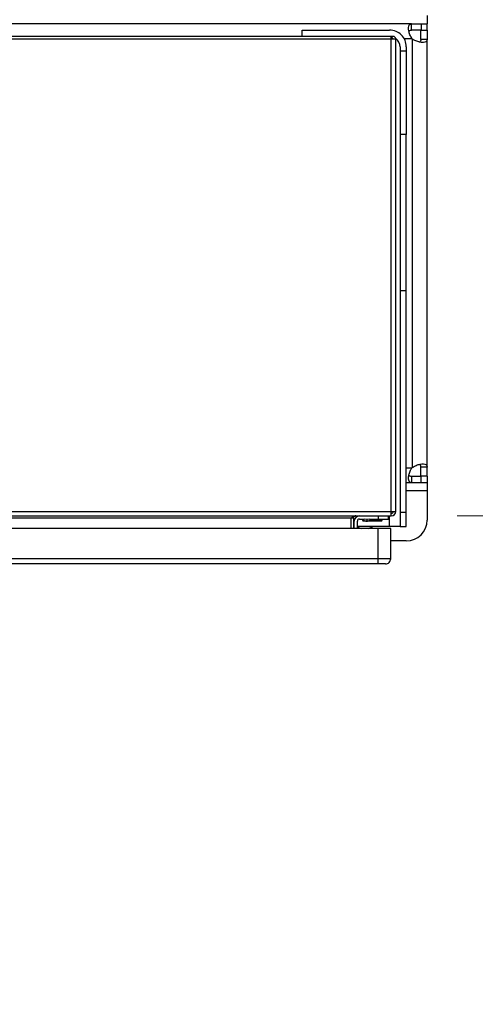
# Model space of a CAD drawing. Units: inches. Extents: x 0.4 to 10.6, y 0.4 to 8.1.
# Drawn here: x 8.9 to 9.1, y 5.6 to 6.2 of the extents above; entities that cross this region are included whole.
import ezdxf

# ---------------------------------------------------------------- set-up
doc = ezdxf.new("R2010")
doc.units = ezdxf.units.IN
doc.header["$MEASUREMENT"] = 0
doc.styles.add('SLDTEXTSTYLE0', font='TXT', dxfattribs={"width": 0.75})
doc.dimstyles.new('SLDDIMSTYLE2', dxfattribs={"dimtxt": 0.125, "dimasz": 0.13, "dimexe": 0, "dimexo": 0.0625, "dimgap": 0.03125, "dimtad": 0, "dimtih": 1, "dimtoh": 1, "dimdec": 1, "dimlfac": 35, "dimrnd": 1e-09, "dimzin": 12, "dimdsep": 46, "dimtxsty": 'SLDTEXTSTYLE0', "dimsah": 1, "dimcen": 0.09, "dimadec": 0, "dimazin": 3, "dimtfac": 1, "dimtdec": 1, "dimtmove": 0, "dimatfit": 0, "dimfxl": 0, "dimfrac": 2, "dimtolj": 1, "dimtzin": 12, "dimarcsym": 0})

# ---------------------------------------------------------------- blocks, each defined once
blk = doc.blocks.new('_D_14')
at = {"color": 7, "linetype": 'Continuous', "lineweight": 18}
for p, q in [((9.692975419775754, 6.206908523727916), (9.692975419775754, 6.456908523727916)), ((9.140765318060819, 6.206908523727916), (9.817975419775754, 6.206908523727916)), ((9.140765318060819, 5.896447331376961), (9.817975419775754, 5.896447331376961)), ((9.692975419775754, 5.896447331376961), (9.692975419775754, 5.646447331376961))]:
    blk.add_line(p, q, dxfattribs=at)
for points in [[(9.692975419775754, 6.206908523727916), (9.712975419775754, 6.336908523727916), (9.672975419775755, 6.336908523727916)], [(9.692975419775754, 5.896447331376961), (9.672975419775755, 5.766447331376961), (9.712975419775754, 5.766447331376961)]]:
    blk.add_solid(points, dxfattribs=at)
at = {"color": 7, "linetype": 'Continuous', "lineweight": 18, "insert": (9.53134347029516, 6.11359265579061), "char_height": 0.125, "attachment_point": 1, "style": 'SLDTEXTSTYLE0'}
blk.add_mtext('10.9', dxfattribs=at)
blk = doc.blocks.new('_D_15')
at = {"color": 7, "linetype": 'Continuous', "lineweight": 18}
for p, q in [((9.349365354161623, 6.193410211017007), (9.349365354161623, 6.443410211017006)), ((9.1182681302093, 6.193410211017007), (9.474365354161623, 6.193410211017007)), ((9.1182681302093, 5.909945644087872), (9.474365354161623, 5.909945644087872)), ((9.349365354161623, 5.909945644087872), (9.349365354161623, 5.659945644087872))]:
    blk.add_line(p, q, dxfattribs=at)
for points in [[(9.349365354161623, 6.193410211017007), (9.369365354161623, 6.323410211017007), (9.329365354161624, 6.323410211017007)], [(9.349365354161623, 5.909945644087872), (9.329365354161624, 5.779945644087872), (9.369365354161623, 5.779945644087872)]]:
    blk.add_solid(points, dxfattribs=at)
at = {"color": 7, "linetype": 'Continuous', "lineweight": 18, "insert": (9.233913969532537, 6.11359265579061), "char_height": 0.125, "attachment_point": 1, "style": 'SLDTEXTSTYLE0'}
blk.add_mtext('9.9', dxfattribs=at)

msp = doc.modelspace()

# ---------------------------------------------------------------- linework, layer by layer
at = {"color": 7, "linetype": 'Continuous', "lineweight": 25}
for p, q in [((9.102013911986578, 6.179911898306094), (9.102013911986578, 6.175412460735724)), ((9.093648293240584, 6.175412460735791), (8.401718113409938, 6.175412460735793)), ((9.093648293240587, 6.171981639588437), (9.093648293240584, 6.175412460735791)), ((9.093648293240584, 6.175412460735791), (9.098721448544508, 6.175412460735776)), ((9.098721448544508, 6.175412460735776), (9.098721448544508, 6.171981639588433)), ((9.098721448544508, 6.175412460735776), (9.102013911986578, 6.175412460735767)), ((9.102013911986578, 6.171981639588433), (9.102013911986578, 6.175412460735767)), ((9.082666330434272, 6.168665598170155), (8.412700076216078, 6.168665598170156)), ((9.034522348432022, 6.172037882558064), (9.08176644292019, 6.172037882558064)), ((9.034522348432022, 6.168665598170155), (9.034522348432022, 6.172037882558064)), ((9.082666330434272, 6.167144744200274), (9.082666330434272, 6.168665598170155)), ((9.08266633043431, 6.168324506684269), (9.083516224197965, 6.167275828921123)), ((9.098721448544508, 6.171981639588433), (9.093648293240587, 6.171981639588437)), ((9.098583090839224, 6.171981639588433), (9.102013911986566, 6.171981639588433)), ((9.09858309083922, 6.16704592214991), (9.098583090839224, 6.171981639588433)), ((9.102013911986566, 6.171981639588433), (9.10201391198658, 6.167045922149899)), ((9.082666330434272, 6.167144744200274), (8.412700076215486, 6.167144744200275)), ((9.08514102109794, 6.167144744200357), (9.082666330434272, 6.167144744200274)), ((9.082666330434272, 5.912411335875836), (9.082666330434272, 6.167144744200274)), ((9.08514102109794, 5.912411335875836), (9.08514102109794, 6.167144744200357)), ((9.08739073988309, 6.163039007417455), (9.08739073988309, 6.160789288632303)), ((9.090765318060818, 6.163039007417455), (9.090765318060818, 6.160789288632303)), ((9.094083653268918, 5.93613960858278), (9.094083653268918, 6.167216246522097)), ((9.10201391198658, 6.167045922149899), (9.09858309083922, 6.16704592214991)), ((9.102013911986578, 5.936309932954967), (9.10201391198658, 6.167045922149899)), ((9.08739073988309, 6.160789288632303), (9.090765318060818, 6.160789288632303)), ((9.08739073988309, 6.160789288632303), (9.08739073988309, 6.115794912929267)), ((9.090765318060818, 6.160789288632303), (9.090765318060818, 6.115794912929295)), ((9.090765318060818, 6.115794912929325), (9.08739073988309, 6.115794912929325)), ((9.08739073988309, 6.115794912929267), (9.08739073988309, 6.031430458486072)), ((9.090765318060818, 6.031430458486065), (9.090765318060818, 6.115794912929325)), ((9.090765318060818, 6.031430458486119), (9.08739073988309, 6.031430458486119)), ((9.08739073988309, 6.031430458486072), (9.08739073988309, 5.911822413632158)), ((9.090765318060818, 5.911822413632164), (9.090765318060818, 6.031430458486119)), ((9.102013911986578, 5.936309932954967), (9.098583090839224, 5.936309932954967)), ((9.098583090839227, 5.931374215516443), (9.098583090839224, 5.936309932954967)), ((9.102013911986564, 5.931374215516444), (9.102013911986578, 5.936309932954967)), ((9.093648293240587, 5.931374215516443), (9.093648293240584, 5.927943394369084)), ((9.093648293240587, 5.931374215516443), (9.098721448544508, 5.931374215516446)), ((9.102013911986564, 5.931374215516444), (9.098583090839227, 5.931374215516443)), ((9.098721448544508, 5.927943394369098), (9.098721448544508, 5.931374215516446)), ((9.102013911986578, 5.931374215516443), (9.102013911986578, 5.92794339436911)), ((9.090765318060818, 5.927943394369084), (9.093648293240584, 5.927943394369084)), ((9.093648293240584, 5.927943394369084), (9.098721448544508, 5.927943394369098)), ((9.098721448544508, 5.927943394369098), (9.102013911986578, 5.92794339436911)), ((9.102013911986578, 5.927943394369153), (9.102013911986578, 5.923443956798783)), ((9.102013911986578, 5.923443956798783), (9.102013911986578, 5.90769592530272)), ((8.412700076215486, 5.912411335875837), (9.082666330434272, 5.912411335875836)), ((8.412700076216048, 5.909936645212733), (9.082666330434272, 5.90993664521273)), ((9.060956544158682, 5.908811785820156), (8.434409862492764, 5.908811785820157)), ((9.062306375428648, 5.908811785820156), (9.060956544157557, 5.908811785820156)), ((9.060956544157504, 5.903187488857275), (9.060956544157557, 5.908811785820156)), ((9.062306375428648, 5.908811785820156), (9.062306375428648, 5.903187488857275)), ((9.062643833246419, 5.903187488857275), (9.062643833246419, 5.907124496731853)), ((9.064331122335284, 5.903187488857275), (9.064331122335284, 5.907124496731853)), ((9.06545598172786, 5.908249356123868), (9.067966381750324, 5.908249356124917)), ((9.06672907433022, 5.908249356124935), (9.068429373093032, 5.907361045745252)), ((9.066970269520022, 5.90812334521708), (9.06705713908044, 5.907630683457831)), ((9.067057139080832, 5.907630683457831), (9.06734029981084, 5.907293225640014)), ((9.06705713908044, 5.907630683457831), (9.067913264444833, 5.907630683457831)), ((9.06734029981084, 5.907293225640014), (9.06857215048418, 5.907293225640014)), ((9.069392989601875, 5.908032961779297), (9.067966381750324, 5.908249356124917)), ((9.070819597453365, 5.908249356124916), (9.069392989601875, 5.908032961779297)), ((9.069392989601875, 5.908032961779297), (9.069392989601875, 5.907361045745807)), ((9.070213828719572, 5.907293225640014), (9.07243010996183, 5.907293225640014)), ((9.070356606110638, 5.907361045745196), (9.072056904873067, 5.908249356124709)), ((9.070819597453365, 5.908249356124916), (9.075579716261043, 5.908249356123868)), ((9.070872714758863, 5.907630683457831), (9.077803080843223, 5.907630683457831)), ((9.07243010996183, 5.907293225640014), (9.07751992011282, 5.907293225640014)), ((9.075579716261606, 5.90993664521273), (9.075579716261043, 5.908249356123868)), ((9.075579716261043, 5.908249356123868), (9.081204013223923, 5.908249356123868)), ((9.07751992011282, 5.907293225640014), (9.077803080842829, 5.907630683457831)), ((9.077803080843221, 5.907630683457831), (9.077912169526343, 5.908249356123868)), ((9.081204013223923, 5.908249356123868), (9.081204013223923, 5.90993664521273)), ((9.082666330434272, 5.912411335875836), (9.08514102109794, 5.912411335875836)), ((9.082666330434272, 5.90993664521273), (9.082666330434272, 5.912411335875836)), ((9.090765318060818, 5.911822413632164), (9.08739073988309, 5.911822413632158)), ((9.08739073988309, 5.911822413632158), (9.08739073988309, 5.904321347124992)), ((9.090765318060818, 5.904321347124992), (9.090765318060818, 5.911822413632164)), ((9.075579716261043, 5.903187488857275), (8.417986915361718, 5.903187488857277)), ((9.062643833246419, 5.904321347124992), (9.062306375428648, 5.904321347124992)), ((9.08176644292021, 5.904321347124992), (9.064331122335284, 5.904321347124992)), ((9.075579716261606, 5.886877027664925), (9.075579716261043, 5.903187488857275)), ((9.082328872616499, 5.903187488857275), (9.075579716261043, 5.903187488857275)), ((9.08739073988309, 5.904321347124992), (9.08176644292021, 5.904321347124992)), ((9.082328872616499, 5.886877027664925), (9.082328872616499, 5.903187488857275)), ((9.08739073988309, 5.904321347124992), (9.090765318060818, 5.904321347124992)), ((9.090765318060818, 5.896447331376961), (9.082328872616499, 5.896447331376961)), ((9.075579716261606, 5.886877027664925), (8.417986915362281, 5.886877027664926)), ((9.075579716262169, 5.884064879183563), (9.075579716261606, 5.886877027664925)), ((9.082328872616499, 5.886877027664925), (9.075579716261606, 5.886877027664925)), ((9.075579716262169, 5.884064879183485), (8.41798691536003, 5.884064879183486))]:
    msp.add_line(p, q, dxfattribs=at)
at = {"color": 1, "linetype": 'Continuous', "lineweight": 25}
for p, q in [((9.089591899810179, 6.16748220201813), (9.09381772434654, 6.16748220201813)), ((9.090765318060818, 5.935873653086747), (9.09381772434654, 5.935873653086747)), ((9.102013911986578, 5.923443956798783), (9.090765318060818, 5.923443956798783)), ((9.068429373092645, 5.907361045745252), (9.069392989601875, 5.907361045745807)), ((9.069392989601875, 5.907361045745807), (9.070356606111107, 5.907361045745196)), ((9.08176644292021, 5.904321347124992), (9.08176644292021, 5.909936645212729))]:
    msp.add_line(p, q, dxfattribs=at)
at = {"color": 7, "linetype": 'Continuous', "lineweight": 25, "flags": 128}
for points in [[(9.08299481259836, 6.168527524909499), (9.082863688825814, 6.168555235091264), (9.082666330434272, 6.168590846643216)], [(9.064331122335284, 5.904121033520602), (9.065000953802917, 5.903720559543066), (9.066330746112252, 5.903187488857269)], [(9.070205514306346, 5.903187488857269), (9.071535306615681, 5.903720559543066), (9.072486352931458, 5.904321347124991)]]:
    msp.add_lwpolyline(points, dxfattribs=at)
at = {"color": 7, "linetype": 'Continuous', "lineweight": 25}
for centre, radius, start, end in [((9.08176644292021, 6.163039007417455), 0.008998875140608042, 0, 90.00000000013573), ((9.083622460917962, 6.167144744200357), 0.001518560179977868, 0, 129.0228025633626), ((9.08176644292021, 6.163039007417455), 0.005624296962880255, 0, 53.96416660139241), ((9.098721448544508, 6.172119507324092), 0.006749156355476771, 223.4005172037735, 226.5937576541873), ((9.083622460917962, 6.167144744200357), 0.0001687289088865876, 0, 129.022802384726), ((9.098721448544508, 5.931236347780785), 0.006749156355476771, 133.4062423458136, 136.5994827962272), ((9.06545598172786, 5.907124496731291), 0.002812148481440957, 90, 179.9999999885452), ((9.06545598172786, 5.907124496731291), 0.00112485939257656, 90, 179.9999999713629), ((9.069392989601875, 5.909205486607557), 0.002080989876937671, 242.4154663745205, 297.5845336225569), ((9.082666330434272, 5.912411335876397), 0.0024746906636679, 270.0000000129971, 359.9999999870046), ((9.082666330434272, 5.912411335876397), 0.001124859392575672, 270.0000000285926, 0), ((9.090765318060818, 5.90769592530272), 0.01124859392576028, 270.0000000000008, 0), ((9.079516724135058, 5.886877027664925), 0.002812148481440957, 269.9995732757393, 5.727772480980749e-07)]:
    msp.add_arc(centre, radius, start, end, dxfattribs=at)
for points, knots in [([(9.09381772434654, 6.16748220201813), (9.093419565427507, 6.168168635946945), (9.092623130037351, 6.169541706466724), (9.092061693424704, 6.171694588581844), (9.091905060645432, 6.17349290083231), (9.092180316066175, 6.174753545383027), (9.092771752977411, 6.175341433164196), (9.093398436378243, 6.175392214402652), (9.093648293240584, 6.175412460735791)], [0, 0, 0, 0, 0.1807523896964446, 0.3615581445697355, 0.5380619863029569, 0.7112425632422043, 0.8848732437617848, 0.9999999999999999, 0.9999999999999999, 0.9999999999999999, 0.9999999999999999]), ([(9.092191639635484, 6.171426277478904), (9.092264692427799, 6.171531775314731), (9.09245249974326, 6.171802993767933), (9.092971197946623, 6.171954467404118), (9.093442949555127, 6.171973399040142), (9.093648293240587, 6.171981639588437)], [0, 0, 0, 0, 0.2644362874700127, 0.6798243802482674, 1, 1, 1, 1]), ([(9.083453732009074, 6.167144744199744), (9.083453761987235, 6.16714707881777), (9.083453830519296, 6.16715241590947), (9.083454497335856, 6.16716175696189), (9.08345623877636, 6.167175161826003), (9.083465840774405, 6.167216320518654), (9.083486898120286, 6.167247335387983), (9.083505841378107, 6.167265740861446), (9.083516224197965, 6.167275828921123)], [0, 0, 0, 0, 0.01175038830668284, 0.02686216724894082, 0.05460673980493321, 0.1158024848287731, 0.515370396943978, 1, 1, 1, 1]), ([(9.10201391198658, 6.167045922149899), (9.101963821033772, 6.16667020256027), (9.101863667442823, 6.165918975762146), (9.100911942933335, 6.165416651571561), (9.099396724274257, 6.165314607637852), (9.097470267529916, 6.165642840639427), (9.095593148768648, 6.166285534376401), (9.094514923870808, 6.166950337291276), (9.094083653268918, 6.167216246522097)], [0, 0, 0, 0, 0.1806255437683304, 0.3611489862376117, 0.5370427634259802, 0.7100557017387755, 0.8840274860316005, 0.9999999999999999, 0.9999999999999999, 0.9999999999999999, 0.9999999999999999]), ([(9.09858309083922, 6.16704592214991), (9.098569302551388, 6.166698070268249), (9.098544734981465, 6.166078277910523), (9.09822733992127, 6.165743853763516), (9.09808807946945, 6.165597121619096)], [0, 0, 0, 0, 0.5612393849740247, 1, 1, 1, 1]), ([(9.093648293240584, 5.927943394369084), (9.093272504372717, 5.92799348166773), (9.092521141795231, 5.928093627587496), (9.092018698460562, 5.929045334501254), (9.091916505481802, 5.930560548495221), (9.092244621691727, 5.932487004544489), (9.092887182716522, 5.934364127625549), (9.093551865448353, 5.935442376545265), (9.09381772434654, 5.935873653086747)], [0, 0, 0, 0, 0.18062974168937, 0.3611560636610092, 0.5370488768854613, 0.7100649148603904, 0.8840321576153594, 1, 1, 1, 1]), ([(9.094083653268918, 5.93613960858278), (9.09477006735628, 5.936537840439359), (9.096143092044345, 5.937334418162227), (9.098295981137971, 5.937895976082173), (9.100094311176923, 5.938052763274904), (9.101354973436353, 5.93777762673401), (9.101942879349863, 5.93718632011187), (9.101993664198835, 5.936559746307739), (9.102013911986578, 5.936309932954967)], [0, 0, 0, 0, 0.1807562729516041, 0.3615642945767507, 0.538066510895331, 0.7112498510380697, 0.8848760635222495, 1, 1, 1, 1]), ([(9.098583090839224, 5.936309932954967), (9.098554734547834, 5.936642129543173), (9.098503609517579, 5.937241064022684), (9.098292748709524, 5.937704808304696), (9.09806906278553, 5.937775125375845), (9.09806442270174, 5.937776584015245)], [0, 0, 0, 0, 0.5494623264323657, 0.9906541613440891, 1, 1, 1, 1]), ([(9.092206293187205, 5.931912106044309), (9.092275236916658, 5.931813223645492), (9.092459397151503, 5.931549092216383), (9.092971495499297, 5.931401691439699), (9.093443039794364, 5.931382548180092), (9.093648293240587, 5.931374215516443)], [0, 0, 0, 0, 0.2525711223958002, 0.6746597201156923, 1, 1, 1, 1]), ([(9.079516713663743, 5.884064879183485), (9.079457531558853, 5.884064879183485), (9.079339167349074, 5.884064879183485), (9.078428740999996, 5.884064879183485), (9.077127389690796, 5.884064879183485), (9.076095607405044, 5.884064879183485), (9.075579716262169, 5.884064879183485)], [0, 0, 0, 0, 0.2500001230590776, 0.5000002461153565, 0.7500001230577076, 1, 1, 1, 1])]:
    msp.add_open_spline(points, degree=3, knots=knots, dxfattribs=at)
for points in [[(9.063431234820099, 5.90993664521273), (9.063225010598313, 5.909919736806771), (9.062812562154745, 5.909885919994849), (9.06219388948939, 5.909625797145387), (9.061575216824036, 5.909253980568376), (9.061162768380465, 5.908959184069563), (9.060956544158682, 5.908811785820156)], [(9.062306375428648, 5.908811785820156), (9.06232328383446, 5.908959184069563), (9.062357100646082, 5.909253980568376), (9.06261722349519, 5.909625797145386), (9.06298904007202, 5.909885919994953), (9.063283836571147, 5.909919736806799), (9.063431234820792, 5.90993664521273)]]:
    msp.add_open_spline(points, degree=3, dxfattribs=at)

# ---------------------------------------------------------------- dimensions: what is measured, and where the dimension line sits
at = {"color": 7, "linetype": 'Continuous', "lineweight": 18}
for base, p1, p2, picture, middle in [((9.692975419775752, 6.206908523727916), (9.090765318060818, 5.896447331376961), (9.090765318060818, 6.206908523727916), '_D_14', (9.692975419775752, 6.051677927552439)), ((9.349365354161622, 5.909945644087872), (9.0682681302093, 6.193410211017007), (9.0682681302093, 5.909945644087872), '_D_15', (9.349365354161622, 6.051677927552439))]:
    dim = msp.add_linear_dim(base=base, p1=p1, p2=p2, angle=90.0000000000002, dimstyle='SLDDIMSTYLE2', dxfattribs=at)
    dim.commit()
    dim.dimension.update_dxf_attribs({"geometry": picture, "text_midpoint": middle, "dimtype": 160})

doc.saveas('drawing.dxf')
